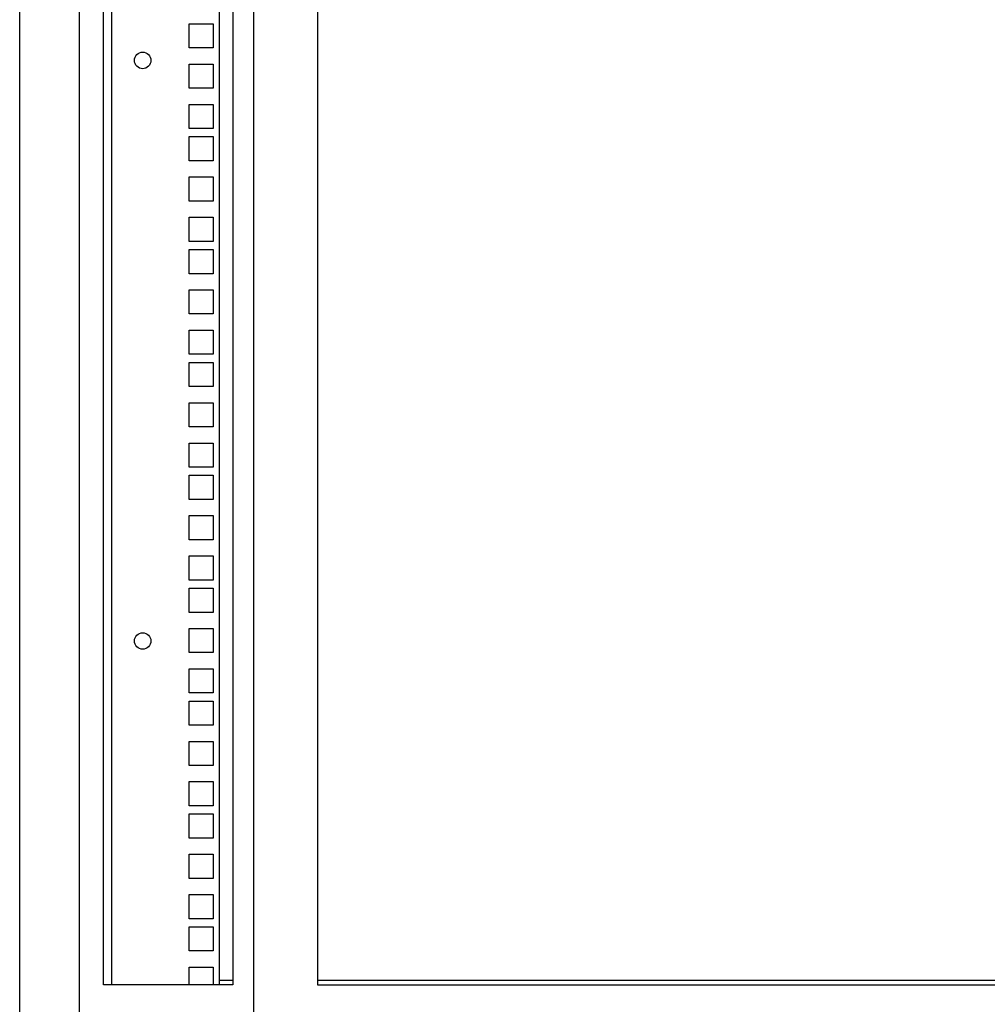
# Model space of a CAD drawing. Units: inches. Extents: x 63 to 221, y -3 to 179.
# Drawn here: x 65 to 80, y 101 to 117 of the extents above; entities that cross this region are included whole.
import ezdxf

# ---------------------------------------------------------------- set-up
doc = ezdxf.new("R2010")
doc.units = ezdxf.units.IN
doc.header["$LTSCALE"] = 8
doc.header["$MEASUREMENT"] = 0

msp = doc.modelspace()

# ---------------------------------------------------------------- linework, layer by layer
for p, q in [((65.112, 42.057), (65.112, 131.307)), ((66.037, 44.006), (66.037, 130.931)), ((68.739, 44.006), (68.739, 130.931)), ((66.409, 101.545), (66.409, 130.264)), ((68.415, 130.264), (68.415, 101.545)), ((69.727, 130.264), (69.727, 101.545)), ((69.734, 101.545), (69.734, 130.264)), ((66.537, 129.116), (66.537, 101.545)), ((68.206, 128.672), (68.206, 101.545)), ((67.738, 116.445), (68.113, 116.445)), ((67.738, 116.07), (67.738, 116.445)), ((68.113, 116.445), (68.113, 116.07)), ((68.113, 116.07), (67.738, 116.07)), ((67.738, 115.82), (68.113, 115.82)), ((67.738, 115.445), (67.738, 115.82)), ((68.113, 115.82), (68.113, 115.445)), ((68.113, 115.445), (67.738, 115.445)), ((67.738, 115.195), (68.113, 115.195)), ((67.738, 114.82), (67.738, 115.195)), ((68.113, 115.195), (68.113, 114.82)), ((68.113, 114.82), (67.738, 114.82)), ((67.738, 114.695), (68.113, 114.695)), ((67.738, 114.32), (67.738, 114.695)), ((68.113, 114.695), (68.113, 114.32)), ((68.113, 114.32), (67.738, 114.32)), ((67.738, 114.07), (68.113, 114.07)), ((67.738, 113.695), (67.738, 114.07)), ((68.113, 114.07), (68.113, 113.695)), ((68.113, 113.695), (67.738, 113.695)), ((67.738, 113.445), (68.113, 113.445)), ((67.738, 113.07), (67.738, 113.445)), ((68.113, 113.445), (68.113, 113.07)), ((68.113, 113.07), (67.738, 113.07)), ((67.738, 112.945), (68.113, 112.945)), ((67.738, 112.57), (67.738, 112.945)), ((68.113, 112.945), (68.113, 112.57)), ((68.113, 112.57), (67.738, 112.57)), ((67.738, 112.32), (68.113, 112.32)), ((67.738, 111.945), (67.738, 112.32)), ((68.113, 112.32), (68.113, 111.945)), ((68.113, 111.945), (67.738, 111.945)), ((67.738, 111.695), (68.113, 111.695)), ((67.738, 111.32), (67.738, 111.695)), ((68.113, 111.695), (68.113, 111.32)), ((68.113, 111.32), (67.738, 111.32)), ((67.738, 111.195), (68.113, 111.195)), ((67.738, 110.82), (67.738, 111.195)), ((68.113, 111.195), (68.113, 110.82)), ((68.113, 110.82), (67.738, 110.82)), ((67.738, 110.57), (68.113, 110.57)), ((67.738, 110.195), (67.738, 110.57)), ((68.113, 110.57), (68.113, 110.195)), ((68.113, 110.195), (67.738, 110.195)), ((67.738, 109.945), (68.113, 109.945)), ((67.738, 109.57), (67.738, 109.945)), ((68.113, 109.945), (68.113, 109.57)), ((68.113, 109.57), (67.738, 109.57)), ((67.738, 109.445), (68.113, 109.445)), ((67.738, 109.07), (67.738, 109.445)), ((68.113, 109.445), (68.113, 109.07)), ((68.113, 109.07), (67.738, 109.07)), ((67.738, 108.82), (68.113, 108.82)), ((67.738, 108.445), (67.738, 108.82)), ((68.113, 108.82), (68.113, 108.445)), ((68.113, 108.445), (67.738, 108.445)), ((67.738, 108.195), (68.113, 108.195)), ((67.738, 107.82), (67.738, 108.195)), ((68.113, 108.195), (68.113, 107.82)), ((68.113, 107.82), (67.738, 107.82)), ((67.738, 107.695), (68.113, 107.695)), ((67.738, 107.32), (67.738, 107.695)), ((68.113, 107.695), (68.113, 107.32)), ((68.113, 107.32), (67.738, 107.32)), ((67.738, 107.07), (68.113, 107.07)), ((67.738, 106.695), (67.738, 107.07)), ((68.113, 107.07), (68.113, 106.695)), ((68.113, 106.695), (67.738, 106.695)), ((67.738, 106.445), (68.113, 106.445)), ((67.738, 106.07), (67.738, 106.445)), ((68.113, 106.445), (68.113, 106.07)), ((68.113, 106.07), (67.738, 106.07)), ((67.738, 105.945), (68.113, 105.945)), ((67.738, 105.57), (67.738, 105.945)), ((68.113, 105.945), (68.113, 105.57)), ((68.113, 105.57), (67.738, 105.57)), ((67.738, 105.32), (68.113, 105.32)), ((67.738, 104.945), (67.738, 105.32)), ((68.113, 105.32), (68.113, 104.945)), ((68.113, 104.945), (67.738, 104.945)), ((67.738, 104.695), (68.113, 104.695)), ((67.738, 104.32), (67.738, 104.695)), ((68.113, 104.695), (68.113, 104.32)), ((68.113, 104.32), (67.738, 104.32)), ((67.738, 104.195), (68.113, 104.195)), ((67.738, 103.82), (67.738, 104.195)), ((68.113, 104.195), (68.113, 103.82)), ((68.113, 103.82), (67.738, 103.82)), ((67.738, 103.57), (68.113, 103.57)), ((67.738, 103.195), (67.738, 103.57)), ((68.113, 103.57), (68.113, 103.195)), ((68.113, 103.195), (67.738, 103.195)), ((67.738, 102.945), (68.113, 102.945)), ((67.738, 102.57), (67.738, 102.945)), ((68.113, 102.945), (68.113, 102.57)), ((68.113, 102.57), (67.738, 102.57)), ((67.738, 102.445), (68.113, 102.445)), ((67.738, 102.07), (67.738, 102.445)), ((68.113, 102.445), (68.113, 102.07)), ((68.113, 102.07), (67.738, 102.07)), ((67.738, 101.82), (68.113, 101.82)), ((67.738, 101.545), (67.738, 101.82)), ((68.113, 101.82), (68.113, 101.545)), ((68.415, 101.545), (66.409, 101.545)), ((68.206, 101.619), (68.415, 101.619)), ((69.727, 101.545), (71.472, 101.545)), ((69.734, 101.619), (91.293, 101.619)), ((71.472, 101.545), (89.554, 101.545))]:
    msp.add_line(p, q)
for centre in [(67.018, 115.876), (67.018, 106.876)]:
    msp.add_circle(centre, 0.128)

doc.saveas('drawing.dxf')
